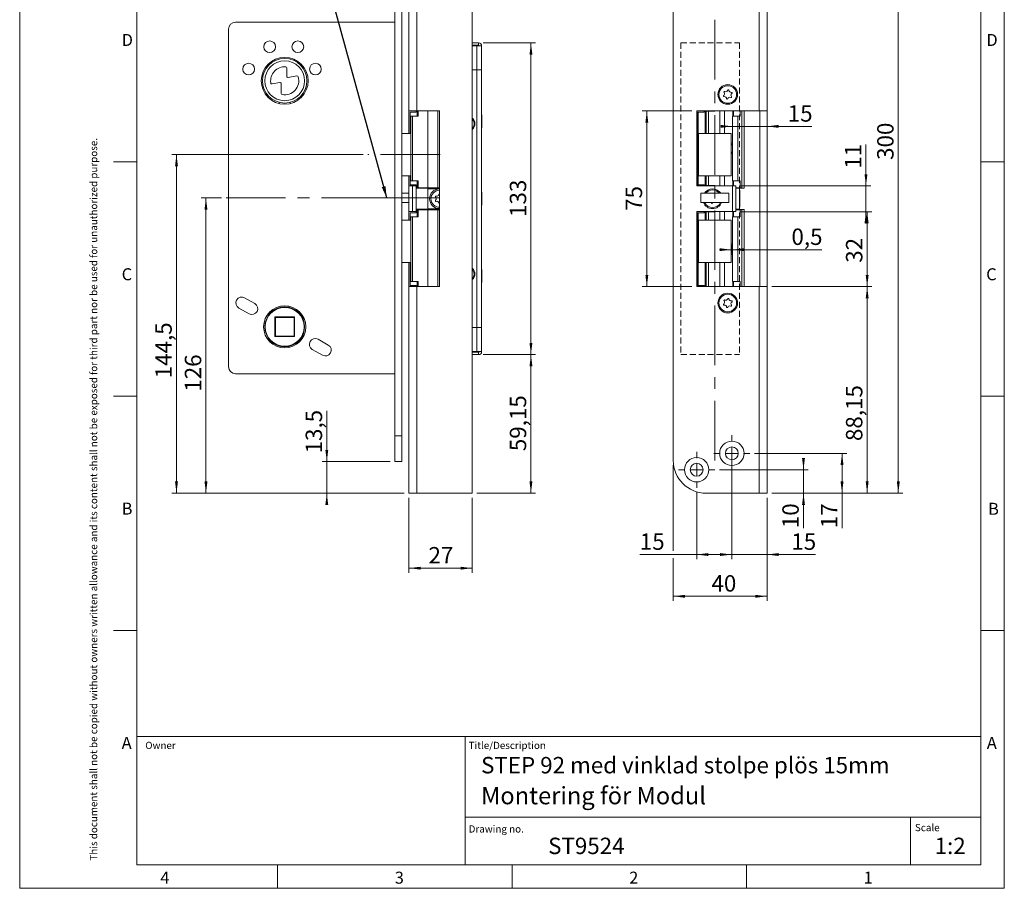
# Model space of a CAD drawing. Units: millimetres. Extents: x 0 to 210, y 0 to 297.
# Drawn here: x 0 to 210, y 0 to 185 of the extents above; entities that cross this region are included whole.
import ezdxf

# ---------------------------------------------------------------- set-up
doc = ezdxf.new("R2010")
doc.units = ezdxf.units.MM
doc.linetypes.add('CENTERX2', pattern=[20.32, 12.7, -2.54, 2.54, -2.54])
doc.linetypes.add('HIDDEN', pattern=[1.905, 1.27, -0.635])
doc.styles.add('SLDTEXTSTYLE0', font='TXT', dxfattribs={"width": 0.75})
doc.dimstyles.new('SLDDIMSTYLE0', dxfattribs={"dimtxt": 3.5, "dimasz": 2.5, "dimexe": 0, "dimexo": 0.0625, "dimgap": 0.875, "dimtad": 1, "dimlfac": 2, "dimrnd": 1e-09, "dimzin": 12, "dimdsep": 46, "dimtxsty": 'SLDTEXTSTYLE0', "dimsah": 1, "dimcen": 0.09, "dimadec": 0, "dimazin": 3, "dimtfac": 1, "dimtofl": 0, "dimtmove": 0, "dimatfit": 3, "dimfxl": 0, "dimfrac": 2, "dimtolj": 1, "dimtzin": 12, "dimarcsym": 0})
doc.dimstyles.new('SLDDIMSTYLE1', dxfattribs={"dimtxt": 3.5, "dimasz": 2.5, "dimexe": 0, "dimexo": 0.0625, "dimgap": 0.875, "dimtad": 1, "dimlfac": 2, "dimrnd": 1e-09, "dimzin": 12, "dimdsep": 46, "dimtxsty": 'SLDTEXTSTYLE0', "dimsah": 1, "dimcen": 0.09, "dimadec": 0, "dimazin": 3, "dimtfac": 1, "dimtmove": 0, "dimatfit": 0, "dimfxl": 0, "dimfrac": 2, "dimtolj": 1, "dimtzin": 12, "dimarcsym": 0})
doc.dimstyles.new('SLDDIMSTYLE2', dxfattribs={"dimtxt": 3.5, "dimasz": 2.5, "dimexe": 0, "dimexo": 0.0625, "dimgap": 0.875, "dimtad": 1, "dimlfac": 2, "dimrnd": 1e-09, "dimdsep": 46, "dimtxsty": 'SLDTEXTSTYLE0', "dimsah": 1, "dimcen": 0.09, "dimadec": 0, "dimazin": 2, "dimtfac": 1, "dimtmove": 0, "dimatfit": 0, "dimfxl": 0, "dimfrac": 2, "dimtolj": 1, "dimtzin": 12, "dimarcsym": 0})
doc.dimstyles.new('SLDDIMSTYLE3', dxfattribs={"dimtxt": 3.5, "dimasz": 2.5, "dimexe": 0, "dimexo": 0.0625, "dimgap": 0.875, "dimtad": 1, "dimdec": 0, "dimlfac": 2, "dimrnd": 1e-09, "dimzin": 12, "dimdsep": 46, "dimtxsty": 'SLDTEXTSTYLE0', "dimsah": 1, "dimcen": 0.09, "dimadec": 0, "dimazin": 3, "dimtfac": 1, "dimtmove": 0, "dimatfit": 0, "dimfxl": 0, "dimfrac": 2, "dimtolj": 1, "dimtzin": 12, "dimarcsym": 0})
doc.dimstyles.new('SLDDIMSTYLE6', dxfattribs={"dimtxt": 0.18, "dimasz": 2.5, "dimexe": 0, "dimexo": 0.0625, "dimgap": 0, "dimtad": 0, "dimtih": 1, "dimtoh": 1, "dimdec": 0, "dimrnd": 1e-09, "dimzin": 0, "dimdsep": 46, "dimtxsty": 'Standard', "dimsah": 1, "dimcen": 0.09, "dimadec": 0, "dimazin": 0, "dimtfac": 2.5, "dimtdec": 0, "dimtofl": 0, "dimtmove": 0, "dimatfit": 3, "dimfxl": 0, "dimfrac": 2, "dimtolj": 1, "dimtzin": 0, "dimarcsym": 0})

# ---------------------------------------------------------------- blocks, each defined once
blk = doc.blocks.new('_D')
at = {"color": 7, "linetype": 'Continuous', "lineweight": 0}
for p, q in [((139.39, 90.31), (139.39, 71.98)), ((159.39, 83.31), (159.39, 61.31)), ((139.39, 70.46), (139.39, 61.31)), ((159.39, 62.31), (139.39, 62.31))]:
    blk.add_line(p, q, dxfattribs=at)
for points in [[(139.39, 62.31), (141.89, 62), (141.89, 62.62)], [(159.39, 62.31), (156.89, 62.62), (156.89, 62)]]:
    blk.add_solid(points, dxfattribs=at)
at = {"color": 7, "linetype": 'Continuous', "lineweight": 0, "insert": (147.54, 66.82), "char_height": 3.5, "attachment_point": 1, "style": 'SLDTEXTSTYLE0'}
blk.add_mtext('40', dxfattribs=at)
blk = doc.blocks.new('_D_1')
at = {"color": 7, "linetype": 'Continuous', "lineweight": 0}
for p, q in [((151.89, 91.81), (151.89, 70.22)), ((159.39, 83.31), (159.39, 70.22)), ((151.89, 71.22), (149.39, 71.22)), ((159.39, 71.22), (151.89, 71.22)), ((159.39, 71.22), (169.76, 71.22))]:
    blk.add_line(p, q, dxfattribs=at)
for points in [[(151.89, 71.22), (149.39, 71.53), (149.39, 70.91)], [(159.39, 71.22), (161.89, 70.91), (161.89, 71.53)]]:
    blk.add_solid(points, dxfattribs=at)
at = {"color": 7, "linetype": 'Continuous', "lineweight": 0, "insert": (164.58, 75.73), "char_height": 3.5, "attachment_point": 1, "style": 'SLDTEXTSTYLE0'}
blk.add_mtext('15', dxfattribs=at)
blk = doc.blocks.new('_D_2')
at = {"color": 7, "linetype": 'Continuous', "lineweight": 0}
for p, q in [((160.39, 128.38), (181.75, 128.38)), ((180.75, 84.31), (180.75, 128.38)), ((160.39, 84.31), (181.75, 84.31))]:
    blk.add_line(p, q, dxfattribs=at)
for points in [[(180.75, 128.38), (180.44, 125.88), (181.06, 125.88)], [(180.75, 84.31), (181.06, 86.81), (180.44, 86.81)]]:
    blk.add_solid(points, dxfattribs=at)
at = {"color": 7, "linetype": 'Continuous', "lineweight": 0, "insert": (176.23, 95.44), "char_height": 3.5, "attachment_point": 1, "rotation": 90, "style": 'SLDTEXTSTYLE0'}
blk.add_mtext('88,15', dxfattribs=at)
blk = doc.blocks.new('_D_3')
at = {"color": 7, "linetype": 'Continuous', "lineweight": 0}
for p, q in [((153.77, 144.38), (181.75, 144.38)), ((180.75, 128.38), (180.75, 144.38)), ((160.39, 128.38), (181.75, 128.38))]:
    blk.add_line(p, q, dxfattribs=at)
for points in [[(180.75, 144.38), (180.44, 141.88), (181.06, 141.88)], [(180.75, 128.38), (181.06, 130.88), (180.44, 130.88)]]:
    blk.add_solid(points, dxfattribs=at)
at = {"color": 7, "linetype": 'Continuous', "lineweight": 0, "insert": (176.23, 133.48), "char_height": 3.5, "attachment_point": 1, "rotation": 90, "style": 'SLDTEXTSTYLE0'}
blk.add_mtext('32', dxfattribs=at)
blk = doc.blocks.new('_D_4')
at = {"color": 7, "linetype": 'Continuous', "lineweight": 0}
for p, q in [((180.5, 149.88), (180.5, 158.71)), ((153.77, 149.88), (181.5, 149.88)), ((180.5, 144.38), (180.5, 149.88)), ((153.77, 144.38), (181.5, 144.38)), ((180.5, 144.38), (180.5, 141.88))]:
    blk.add_line(p, q, dxfattribs=at)
for points in [[(180.5, 149.88), (180.81, 152.38), (180.19, 152.38)], [(180.5, 144.38), (180.19, 141.88), (180.81, 141.88)]]:
    blk.add_solid(points, dxfattribs=at)
at = {"color": 7, "linetype": 'Continuous', "lineweight": 0, "insert": (175.99, 153.54), "char_height": 3.5, "attachment_point": 1, "rotation": 90, "style": 'SLDTEXTSTYLE0'}
blk.add_mtext('11', dxfattribs=at)
blk = doc.blocks.new('_D_5')
at = {"color": 7, "linetype": 'Continuous', "lineweight": 0}
for p, q in [((143.39, 165.88), (132.76, 165.88)), ((133.76, 128.38), (133.76, 165.88)), ((143.39, 128.38), (132.76, 128.38))]:
    blk.add_line(p, q, dxfattribs=at)
for points in [[(133.76, 165.88), (133.45, 163.38), (134.07, 163.38)], [(133.76, 128.38), (134.07, 130.88), (133.45, 130.88)]]:
    blk.add_solid(points, dxfattribs=at)
at = {"color": 7, "linetype": 'Continuous', "lineweight": 0, "insert": (129.25, 144.55), "char_height": 3.5, "attachment_point": 1, "rotation": 90, "style": 'SLDTEXTSTYLE0'}
blk.add_mtext('75', dxfattribs=at)
blk = doc.blocks.new('_D_6')
at = {"color": 7, "linetype": 'Continuous', "lineweight": 0}
for p, q in [((151.77, 136.27), (149.27, 136.27)), ((152.02, 136.27), (151.77, 136.27)), ((152.02, 136.27), (171.06, 136.27))]:
    blk.add_line(p, q, dxfattribs=at)
for points in [[(151.77, 136.27), (149.27, 136.58), (149.27, 135.96)], [(152.02, 136.27), (154.52, 135.96), (154.52, 136.58)]]:
    blk.add_solid(points, dxfattribs=at)
at = {"color": 7, "linetype": 'Continuous', "lineweight": 0, "insert": (164.6, 140.78), "char_height": 3.5, "attachment_point": 1, "style": 'SLDTEXTSTYLE0'}
blk.add_mtext('0,5', dxfattribs=at)
blk = doc.blocks.new('_D_7')
at = {"color": 7, "linetype": 'Continuous', "lineweight": 0}
for p, q in [((151.89, 87.96), (151.89, 70.22)), ((144.39, 84.46), (144.39, 70.22)), ((144.39, 71.22), (132.26, 71.22)), ((151.89, 71.22), (144.39, 71.22))]:
    blk.add_line(p, q, dxfattribs=at)
for points in [[(144.39, 71.22), (146.89, 70.91), (146.89, 71.53)], [(151.89, 71.22), (149.39, 71.53), (149.39, 70.91)]]:
    blk.add_solid(points, dxfattribs=at)
at = {"color": 7, "linetype": 'Continuous', "lineweight": 0, "insert": (132.26, 75.73), "char_height": 3.5, "attachment_point": 1, "style": 'SLDTEXTSTYLE0'}
blk.add_mtext('15', dxfattribs=at)
blk = doc.blocks.new('_D_8')
at = {"color": 7, "linetype": 'Continuous', "lineweight": 0}
for p, q in [((167.17, 89.31), (167.17, 91.81)), ((149.24, 89.31), (168.17, 89.31)), ((167.17, 84.31), (167.17, 89.31)), ((160.39, 84.31), (168.17, 84.31)), ((167.17, 84.31), (167.17, 76.85))]:
    blk.add_line(p, q, dxfattribs=at)
for points in [[(167.17, 89.31), (167.48, 91.81), (166.86, 91.81)], [(167.17, 84.31), (166.86, 81.81), (167.48, 81.81)]]:
    blk.add_solid(points, dxfattribs=at)
at = {"color": 7, "linetype": 'Continuous', "lineweight": 0, "insert": (162.66, 76.85), "char_height": 3.5, "attachment_point": 1, "rotation": 90, "style": 'SLDTEXTSTYLE0'}
blk.add_mtext('10', dxfattribs=at)
blk = doc.blocks.new('_D_9')
at = {"color": 7, "linetype": 'Continuous', "lineweight": 0}
for p, q in [((156.74, 92.81), (176.39, 92.81)), ((175.39, 84.31), (175.39, 92.81)), ((160.39, 84.31), (176.39, 84.31)), ((175.39, 84.31), (175.39, 76.85))]:
    blk.add_line(p, q, dxfattribs=at)
for points in [[(175.39, 92.81), (175.08, 90.31), (175.7, 90.31)], [(175.39, 84.31), (175.7, 86.81), (175.08, 86.81)]]:
    blk.add_solid(points, dxfattribs=at)
at = {"color": 7, "linetype": 'Continuous', "lineweight": 0, "insert": (170.88, 76.85), "char_height": 3.5, "attachment_point": 1, "rotation": 90, "style": 'SLDTEXTSTYLE0'}
blk.add_mtext('17', dxfattribs=at)
blk = doc.blocks.new('_D_10')
at = {"color": 7, "linetype": 'Continuous', "lineweight": 0}
for p, q in [((152.02, 162.58), (149.52, 162.58)), ((152.02, 162.58), (159.39, 162.58)), ((159.39, 162.58), (168.98, 162.58))]:
    blk.add_line(p, q, dxfattribs=at)
for points in [[(152.02, 162.58), (149.52, 162.89), (149.52, 162.27)], [(159.39, 162.58), (161.89, 162.27), (161.89, 162.89)]]:
    blk.add_solid(points, dxfattribs=at)
at = {"color": 7, "linetype": 'Continuous', "lineweight": 0, "insert": (163.81, 167.09), "char_height": 3.5, "attachment_point": 1, "style": 'SLDTEXTSTYLE0'}
blk.add_mtext('15', dxfattribs=at)
blk = doc.blocks.new('_D_12')
at = {"color": 7, "linetype": 'Continuous', "lineweight": 0}
for p, q in [((160.39, 234.31), (188.39, 234.31)), ((187.39, 84.31), (187.39, 234.31)), ((160.39, 84.31), (188.39, 84.31))]:
    blk.add_line(p, q, dxfattribs=at)
for points in [[(187.39, 234.31), (187.08, 231.81), (187.7, 231.81)], [(187.39, 84.31), (187.7, 86.81), (187.08, 86.81)]]:
    blk.add_solid(points, dxfattribs=at)
at = {"color": 7, "linetype": 'Continuous', "lineweight": 0, "insert": (182.88, 155.43), "char_height": 3.5, "attachment_point": 1, "rotation": 90, "style": 'SLDTEXTSTYLE0'}
blk.add_mtext('300', dxfattribs=at)
blk = doc.blocks.new('SW_CENTERMARKSYMBOL_2')
at = {"color": 0, "linetype": 'Continuous', "lineweight": 0}
for p, q in [((0, 2.5), (0, 3.85)), ((-2.5, 0), (-3.85, 0)), ((0, 0), (-1.25, 0)), ((0, 0), (0, 1.25)), ((0, 0), (0, -1.25)), ((0, 0), (1.25, 0)), ((2.5, 0), (3.85, 0)), ((0, -2.5), (0, -3.85))]:
    blk.add_line(p, q, dxfattribs=at)
blk = doc.blocks.new('SW_CENTERMARKSYMBOL_3')
at = {"color": 0, "linetype": 'Continuous', "lineweight": 0}
for p, q in [((0, 2.5), (0, 3.85)), ((-2.5, 0), (-3.85, 0)), ((0, 0), (-1.25, 0)), ((0, 0), (0, 1.25)), ((0, 0), (0, -1.25)), ((0, 0), (1.25, 0)), ((2.5, 0), (3.85, 0)), ((0, -2.5), (0, -3.85))]:
    blk.add_line(p, q, dxfattribs=at)
blk = doc.blocks.new('_D_15')
at = {"color": 7, "linetype": 'Continuous', "lineweight": 0}
for p, q in [((43.03, 147.31), (38.73, 147.31)), ((39.73, 147.31), (39.73, 84.31)), ((82.03, 84.31), (38.73, 84.31))]:
    blk.add_line(p, q, dxfattribs=at)
for points in [[(39.73, 147.31), (39.42, 144.81), (40.04, 144.81)], [(39.73, 84.31), (40.04, 86.81), (39.42, 86.81)]]:
    blk.add_solid(points, dxfattribs=at)
at = {"color": 7, "linetype": 'Continuous', "lineweight": 0, "insert": (35.22, 105.97), "char_height": 3.5, "attachment_point": 1, "rotation": 90, "style": 'SLDTEXTSTYLE0'}
blk.add_mtext('126', dxfattribs=at)
blk = doc.blocks.new('_D_16')
at = {"color": 7, "linetype": 'Continuous', "lineweight": 0}
for p, q in [((73.25, 156.56), (32.44, 156.56)), ((33.44, 84.31), (33.44, 156.56)), ((82.03, 84.31), (32.44, 84.31))]:
    blk.add_line(p, q, dxfattribs=at)
for points in [[(33.44, 156.56), (33.13, 154.06), (33.75, 154.06)], [(33.44, 84.31), (33.75, 86.81), (33.13, 86.81)]]:
    blk.add_solid(points, dxfattribs=at)
at = {"color": 7, "linetype": 'Continuous', "lineweight": 0, "insert": (28.93, 108.83), "char_height": 3.5, "attachment_point": 1, "rotation": 90, "style": 'SLDTEXTSTYLE0'}
blk.add_mtext('144,5', dxfattribs=at)
blk = doc.blocks.new('_D_17')
at = {"color": 7, "linetype": 'Continuous', "lineweight": 0}
for p, q in [((65.5, 91.06), (65.5, 101.86)), ((79.03, 91.06), (64.5, 91.06)), ((65.5, 91.06), (65.5, 84.31)), ((82.03, 84.31), (64.5, 84.31)), ((65.5, 84.31), (65.5, 81.81))]:
    blk.add_line(p, q, dxfattribs=at)
for points in [[(65.5, 91.06), (65.81, 93.56), (65.19, 93.56)], [(65.5, 84.31), (65.19, 81.81), (65.81, 81.81)]]:
    blk.add_solid(points, dxfattribs=at)
at = {"color": 7, "linetype": 'Continuous', "lineweight": 0, "insert": (60.99, 92.8), "char_height": 3.5, "attachment_point": 1, "rotation": 90, "style": 'SLDTEXTSTYLE0'}
blk.add_mtext('13,5', dxfattribs=at)
blk = doc.blocks.new('_D_18')
at = {"color": 7, "linetype": 'Continuous', "lineweight": 0}
for p, q in [((98.88, 113.88), (110.04, 113.88)), ((109.04, 84.31), (109.04, 113.88)), ((97.53, 84.31), (110.04, 84.31))]:
    blk.add_line(p, q, dxfattribs=at)
for points in [[(109.04, 113.88), (108.73, 111.38), (109.35, 111.38)], [(109.04, 84.31), (109.35, 86.81), (108.73, 86.81)]]:
    blk.add_solid(points, dxfattribs=at)
at = {"color": 7, "linetype": 'Continuous', "lineweight": 0, "insert": (104.53, 93.28), "char_height": 3.5, "attachment_point": 1, "rotation": 90, "style": 'SLDTEXTSTYLE0'}
blk.add_mtext('59,15', dxfattribs=at)
blk = doc.blocks.new('_D_19')
at = {"color": 7, "linetype": 'Continuous', "lineweight": 0}
for p, q in [((98.88, 180.38), (110.04, 180.38)), ((109.04, 113.88), (109.04, 180.38)), ((98.88, 113.88), (110.04, 113.88))]:
    blk.add_line(p, q, dxfattribs=at)
for points in [[(109.04, 180.38), (108.73, 177.88), (109.35, 177.88)], [(109.04, 113.88), (109.35, 116.38), (108.73, 116.38)]]:
    blk.add_solid(points, dxfattribs=at)
at = {"color": 7, "linetype": 'Continuous', "lineweight": 0, "insert": (104.53, 143.26), "char_height": 3.5, "attachment_point": 1, "rotation": 90, "style": 'SLDTEXTSTYLE0'}
blk.add_mtext('133', dxfattribs=at)
blk = doc.blocks.new('_D_21')
at = {"color": 7, "linetype": 'Continuous', "lineweight": 0}
for p, q in [((83.03, 83.31), (83.03, 67.31)), ((96.53, 83.31), (96.53, 67.31)), ((83.03, 68.31), (96.53, 68.31))]:
    blk.add_line(p, q, dxfattribs=at)
for points in [[(83.03, 68.31), (85.53, 68), (85.53, 68.62)], [(96.53, 68.31), (94.03, 68.62), (94.03, 68)]]:
    blk.add_solid(points, dxfattribs=at)
at = {"color": 7, "linetype": 'Continuous', "lineweight": 0, "insert": (87.19, 72.82), "char_height": 3.5, "attachment_point": 1, "style": 'SLDTEXTSTYLE0'}
blk.add_mtext('27', dxfattribs=at)

msp = doc.modelspace()

# ---------------------------------------------------------------- linework, layer by layer
at = {"color": 7, "linetype": 'Continuous', "lineweight": 0}
for p, q in [((0, 0), (0, 297)), ((210, 297), (210, 0)), ((25, 5), (25, 292)), ((25, 5), (25, 292)), ((205, 5), (205, 292)), ((25, 155), (20, 155)), ((210, 155), (205, 155)), ((25, 105), (20, 105)), ((210, 105), (205, 105)), ((25, 55), (20, 55)), ((210, 55), (205, 55)), ((25, 32.3803), (205, 32.3803)), ((95, 32.3803), (95, 5)), ((95, 15.1685), (205, 15.1685)), ((190, 15.1685), (190, 5)), ((205, 5), (25, 5)), ((55, 0), (55, 5)), ((105, 0), (105, 5)), ((155, 0), (155, 5)), ((210, 0), (0, 0))]:
    msp.add_line(p, q, dxfattribs=at)
at = {"color": 7, "linetype": 'CENTERX2', "lineweight": 0}
for p, q in [((148.2651, 91.3069), (148.2651, 238.7942)), ((89.6707, 156.56), (74.2547, 156.56)), ((44.0251, 147.31), (82.0251, 147.31)), ((89.5488, 147.31), (75.846, 147.31))]:
    msp.add_line(p, q, dxfattribs=at)
at = {"color": 7, "linetype": 'Continuous', "lineweight": 15}
for p, q in [((83.0251, 234.31), (83.0251, 165.885)), ((84.6751, 165.885), (84.6751, 234.31)), ((96.5251, 234.31), (96.5251, 84.31)), ((157.7416, 234.31), (157.7416, 165.885)), ((159.3916, 165.885), (159.3916, 234.31)), ((139.3916, 227.31), (139.3916, 91.31)), ((80.0251, 198.06), (80.0251, 96.56)), ((81.5251, 198.06), (81.5251, 96.56)), ((46.0251, 184.81), (80.0251, 184.81)), ((44.5251, 111.31), (44.5251, 183.31)), ((97.8751, 180.385), (96.5251, 180.385)), ((97.8751, 179.885), (96.5251, 179.885)), ((97.5251, 179.735), (96.5251, 179.735)), ((97.5251, 179.735), (97.5251, 174.635)), ((97.5251, 179.735), (98.5251, 179.735)), ((97.8751, 179.885), (97.8751, 180.385)), ((98.5251, 179.735), (98.5251, 174.635)), ((56.9744, 173.2579), (56.9744, 175.0527)), ((96.5251, 174.635), (97.5251, 174.635)), ((97.5251, 174.635), (97.5251, 119.635)), ((97.5251, 174.635), (98.5251, 174.635)), ((98.5251, 119.635), (98.5251, 174.635)), ((59.1182, 173.3379), (57.2678, 173.0117)), ((53.8502, 171.6475), (55.4786, 171.9346)), ((55.7721, 171.6884), (55.7721, 169.6064)), ((55.3701, 167.7025), (55.3266, 167.4557)), ((57.7228, 167.4555), (57.6792, 167.7023)), ((84.6751, 165.885), (83.0251, 165.885)), ((83.0251, 165.885), (83.0251, 161.06)), ((83.2751, 161.06), (83.2751, 165.635)), ((83.2751, 165.635), (84.5251, 165.635)), ((83.4402, 164.785), (83.4402, 150.985)), ((83.4402, 164.785), (83.7556, 164.785)), ((83.7556, 164.785), (83.7556, 150.985)), ((83.7556, 164.785), (85.0162, 164.785)), ((84.5251, 165.635), (84.5251, 165.885)), ((84.6751, 165.885), (89.5251, 165.885)), ((84.7751, 165.885), (84.7751, 164.785)), ((85.0162, 164.785), (85.0162, 165.885)), ((89.5251, 128.385), (89.5251, 165.885)), ((96.7812, 163.7532), (96.5431, 164.096)), ((98.5431, 165.035), (98.5251, 165.035)), ((98.5431, 165.035), (98.5431, 162.235)), ((144.3916, 165.885), (144.3916, 149.885)), ((157.7416, 165.885), (144.3916, 165.885)), ((144.4666, 165.635), (144.4666, 150.135)), ((144.4666, 165.635), (144.7166, 165.635)), ((144.7166, 150.135), (144.7166, 165.635)), ((144.7166, 165.635), (145.9666, 165.635)), ((145.9666, 165.635), (145.9666, 165.885)), ((146.2166, 165.885), (146.2166, 161.06)), ((146.3774, 165.885), (146.3774, 165.835)), ((146.3774, 165.835), (146.386, 165.835)), ((146.386, 165.835), (146.386, 161.06)), ((146.386, 165.835), (146.8822, 165.835)), ((146.8822, 165.835), (146.8822, 161.06)), ((146.8822, 165.835), (148.2275, 165.835)), ((148.2275, 165.835), (148.2275, 165.885)), ((149.292, 165.885), (149.292, 161.06)), ((152.0151, 164.785), (152.0151, 150.985)), ((152.0151, 164.785), (153.16, 164.785)), ((152.2328, 164.785), (152.2328, 165.885)), ((153.16, 164.785), (153.16, 150.985)), ((153.16, 164.785), (153.6992, 164.785)), ((153.6992, 164.785), (153.6992, 165.885)), ((154.0171, 165.885), (154.0171, 149.485)), ((154.4915, 149.41), (154.4915, 165.885)), ((159.3916, 165.885), (157.7416, 165.885)), ((157.8916, 165.885), (157.8916, 128.385)), ((159.3916, 128.385), (159.3916, 165.885)), ((98.5251, 162.235), (98.5431, 162.235)), ((83.4402, 161.06), (81.5251, 161.06)), ((151.7651, 161.06), (144.7651, 161.06)), ((144.7651, 161.06), (144.7651, 152.06)), ((151.7651, 152.06), (151.7651, 161.06)), ((151.7651, 159.01), (152.0151, 159.01)), ((152.0151, 158.6932), (151.7651, 158.8097)), ((151.7683, 158.7351), (151.7651, 158.7367)), ((151.7683, 157.0348), (151.7683, 158.7351)), ((151.7651, 156.9602), (152.0151, 157.0768)), ((151.7651, 157.0333), (151.7683, 157.0348)), ((151.7651, 156.76), (152.0151, 156.76)), ((83.4402, 152.06), (81.5251, 152.06)), ((83.0251, 152.06), (83.0251, 149.885)), ((83.2751, 150.135), (83.2751, 152.06)), ((144.7651, 152.06), (151.7651, 152.06)), ((146.2166, 152.06), (146.2166, 149.885)), ((146.386, 151.685), (146.2166, 151.685)), ((146.386, 152.06), (146.386, 149.935)), ((146.8822, 152.06), (146.8822, 149.935)), ((149.292, 152.06), (149.292, 149.885)), ((83.0251, 149.885), (83.7751, 149.885)), ((83.0251, 149.885), (83.0251, 144.385)), ((84.5251, 150.135), (83.2751, 150.135)), ((83.7556, 150.985), (83.4402, 150.985)), ((85.0162, 150.985), (83.7556, 150.985)), ((83.7751, 149.885), (83.7751, 144.385)), ((84.5251, 149.885), (83.7751, 149.885)), ((84.5251, 149.885), (84.5251, 150.135)), ((84.5251, 149.885), (84.5251, 144.385)), ((84.5251, 149.385), (87.0251, 149.385)), ((84.7751, 150.985), (84.7751, 149.385)), ((85.0162, 150.985), (85.0162, 149.485)), ((87.0604, 149.485), (85.0162, 149.485)), ((86.0251, 149.385), (86.0251, 149.485)), ((86.2744, 149.435), (86.2744, 149.485)), ((86.2744, 149.435), (87.2619, 149.435)), ((87.0251, 144.885), (87.0251, 149.385)), ((87.0251, 149.385), (89.5251, 149.385)), ((87.0251, 145.01), (87.0251, 149.26)), ((87.0251, 149.26), (89.5251, 149.26)), ((89.1478, 149.485), (87.0604, 149.485)), ((87.2619, 149.485), (87.2619, 149.435)), ((87.2619, 149.435), (88.3551, 149.435)), ((87.7751, 149.435), (87.7751, 149.385)), ((88.3551, 149.485), (88.3551, 149.435)), ((88.3551, 149.435), (89.5251, 149.435)), ((89.5251, 149.485), (89.1478, 149.485)), ((144.3916, 149.885), (152.0166, 149.885)), ((144.4666, 150.135), (144.7166, 150.135)), ((145.9666, 150.135), (144.7166, 150.135)), ((145.9666, 149.885), (145.9666, 150.135)), ((146.3774, 149.935), (146.3774, 149.885)), ((146.386, 149.935), (146.3774, 149.935)), ((146.386, 149.935), (146.8822, 149.935)), ((148.2275, 149.935), (146.8822, 149.935)), ((148.2275, 149.885), (148.2275, 149.935)), ((153.16, 150.985), (152.0151, 150.985)), ((152.0166, 149.885), (152.0166, 144.385)), ((152.0166, 149.885), (152.7666, 149.885)), ((152.2328, 150.985), (152.2328, 149.885)), ((152.7666, 149.885), (152.7666, 144.385)), ((152.7666, 149.485), (153.6992, 149.485)), ((153.0352, 149.41), (152.7666, 149.41)), ((152.7666, 149.385), (153.5166, 149.385)), ((153.0352, 149.41), (153.943, 149.41)), ((153.6992, 150.985), (153.16, 150.985)), ((153.5166, 149.385), (153.5166, 149.41)), ((153.5166, 144.885), (153.5166, 149.385)), ((153.5166, 145.01), (153.5166, 149.26)), ((153.6992, 150.985), (153.6992, 149.485)), ((154.014, 149.485), (153.6992, 149.485)), ((153.943, 149.41), (153.943, 149.485)), ((153.943, 149.41), (154.4915, 149.41)), ((154.0171, 149.485), (154.014, 149.485)), ((83.0251, 148.31), (81.5251, 148.31)), ((98.5431, 148.535), (98.5251, 148.535)), ((98.5431, 148.535), (98.5431, 145.735)), ((145.2651, 146.31), (145.2651, 148.31)), ((151.2651, 148.31), (145.2651, 148.31)), ((151.2651, 146.31), (151.2651, 148.31)), ((153.6191, 148.9475), (153.5166, 148.9475)), ((153.6191, 148.9475), (153.6191, 145.3225)), ((83.0251, 146.31), (81.5251, 146.31)), ((89.5251, 145.01), (87.0251, 145.01)), ((98.5251, 145.735), (98.5431, 145.735)), ((151.2651, 146.31), (145.2651, 146.31)), ((147.5186, 146.31), (147.5236, 146.2742)), ((147.7791, 146.2406), (147.8128, 146.3113)), ((153.5166, 145.3225), (153.6191, 145.3225)), ((83.7751, 144.385), (83.0251, 144.385)), ((83.0251, 144.385), (83.0251, 142.56)), ((83.2751, 142.56), (83.2751, 144.135)), ((83.2751, 144.135), (84.5251, 144.135)), ((83.4402, 143.285), (83.4402, 129.485)), ((83.4402, 143.285), (83.7556, 143.285)), ((83.7556, 143.285), (83.7556, 129.485)), ((83.7556, 143.285), (85.0162, 143.285)), ((84.5251, 144.385), (83.7751, 144.385)), ((84.5251, 144.885), (87.0251, 144.885)), ((84.5251, 144.135), (84.5251, 144.385)), ((84.7751, 144.885), (84.7751, 143.285)), ((85.0162, 143.285), (85.0162, 144.785)), ((85.0162, 144.785), (87.0604, 144.785)), ((86.0251, 144.785), (86.0251, 144.885)), ((86.2744, 144.785), (86.2744, 144.835)), ((86.2744, 144.835), (87.2619, 144.835)), ((87.0251, 144.885), (89.5251, 144.885)), ((87.0604, 144.785), (89.1478, 144.785)), ((87.2619, 144.835), (87.2619, 144.785)), ((87.2619, 144.835), (88.3551, 144.835)), ((87.7751, 144.885), (87.7751, 144.835)), ((88.3551, 144.785), (88.3551, 144.835)), ((89.5251, 144.835), (88.3551, 144.835)), ((89.1478, 144.785), (89.5251, 144.785)), ((152.0166, 144.385), (144.3916, 144.385)), ((144.3916, 144.385), (144.3916, 128.385)), ((144.4666, 128.635), (144.4666, 144.135)), ((144.7166, 144.135), (144.4666, 144.135)), ((144.7166, 128.635), (144.7166, 144.135)), ((144.7166, 144.135), (145.9666, 144.135)), ((145.9666, 144.135), (145.9666, 144.385)), ((146.2166, 144.385), (146.2166, 142.56)), ((146.3774, 144.385), (146.3774, 144.335)), ((146.3774, 144.335), (146.386, 144.335)), ((146.386, 144.335), (146.386, 142.56)), ((146.386, 144.335), (146.8822, 144.335)), ((146.8822, 144.335), (146.8822, 142.56)), ((146.8822, 144.335), (148.2275, 144.335)), ((148.2275, 144.335), (148.2275, 144.385)), ((149.292, 144.385), (149.292, 142.56)), ((152.0151, 143.285), (152.0151, 129.485)), ((152.0151, 143.285), (153.16, 143.285)), ((152.7666, 144.385), (152.0166, 144.385)), ((152.2328, 143.285), (152.2328, 144.385)), ((152.7666, 144.885), (153.5166, 144.885)), ((152.7666, 144.86), (153.0352, 144.86)), ((153.6992, 144.785), (152.7666, 144.785)), ((153.943, 144.86), (153.0352, 144.86)), ((153.16, 143.285), (153.16, 129.485)), ((153.16, 143.285), (153.6992, 143.285)), ((153.5166, 144.86), (153.5166, 144.885)), ((153.6992, 143.285), (153.6992, 144.785)), ((153.6992, 144.785), (154.014, 144.785)), ((153.943, 144.785), (153.943, 144.86)), ((153.943, 144.86), (154.4915, 144.86)), ((154.014, 144.785), (154.0171, 144.785)), ((154.0171, 144.785), (154.0171, 128.385)), ((154.4915, 128.385), (154.4915, 144.86)), ((83.4402, 142.56), (81.5251, 142.56)), ((151.7651, 142.56), (144.7651, 142.56)), ((144.7651, 142.56), (144.7651, 133.56)), ((146.386, 142.585), (146.2166, 142.585)), ((151.7651, 133.56), (151.7651, 142.56)), ((151.7651, 137.51), (152.0151, 137.51)), ((152.0151, 137.1959), (151.7651, 137.3125)), ((151.7805, 137.2351), (151.7651, 137.2422)), ((151.7805, 135.5348), (151.7805, 137.2351)), ((151.7651, 135.4575), (152.0151, 135.5741)), ((151.7651, 135.5277), (151.7805, 135.5348)), ((151.7651, 135.26), (152.0151, 135.26)), ((83.4402, 133.56), (81.5251, 133.56)), ((83.0251, 133.56), (83.0251, 128.385)), ((83.2751, 128.635), (83.2751, 133.56)), ((144.7651, 133.56), (151.7651, 133.56)), ((146.2166, 133.56), (146.2166, 128.385)), ((146.386, 133.56), (146.386, 128.435)), ((146.8822, 133.56), (146.8822, 128.435)), ((149.292, 133.56), (149.292, 128.385)), ((98.5431, 132.035), (98.5251, 132.035)), ((98.5431, 132.035), (98.5431, 129.235)), ((83.0251, 128.385), (83.0251, 84.31)), ((83.0251, 128.385), (84.6751, 128.385)), ((84.5251, 128.635), (83.2751, 128.635)), ((83.7556, 129.485), (83.4402, 129.485)), ((85.0162, 129.485), (83.7556, 129.485)), ((84.5251, 128.385), (84.5251, 128.635)), ((84.6751, 84.31), (84.6751, 128.385)), ((89.5251, 128.385), (84.6751, 128.385)), ((84.7751, 129.485), (84.7751, 128.385)), ((85.0162, 129.485), (85.0162, 128.385)), ((98.5251, 129.235), (98.5431, 129.235)), ((144.3916, 128.385), (157.7416, 128.385)), ((144.7166, 128.635), (144.4666, 128.635)), ((145.9666, 128.635), (144.7166, 128.635)), ((145.9666, 128.385), (145.9666, 128.635)), ((146.3774, 128.435), (146.3774, 128.385)), ((146.386, 128.435), (146.3774, 128.435)), ((146.386, 128.435), (146.8822, 128.435)), ((148.2275, 128.435), (146.8822, 128.435)), ((148.2275, 128.385), (148.2275, 128.435)), ((153.16, 129.485), (152.0151, 129.485)), ((152.2328, 129.485), (152.2328, 128.385)), ((153.6992, 129.485), (153.16, 129.485)), ((153.6992, 129.485), (153.6992, 128.385)), ((157.7416, 128.385), (157.7416, 84.31)), ((157.7416, 128.385), (159.3916, 128.385)), ((159.3916, 84.31), (159.3916, 128.385)), ((47.9617, 125.9999), (50.1392, 124.7717)), ((48.911, 122.5942), (46.7335, 123.8224)), ((54.4251, 121.91), (58.6251, 121.91)), ((54.4251, 117.71), (54.4251, 121.91)), ((54.4251, 121.91), (54.5251, 121.81)), ((54.5251, 121.81), (54.5251, 117.81)), ((58.5251, 121.81), (54.5251, 121.81)), ((58.5251, 121.81), (58.6251, 121.91)), ((58.5251, 117.81), (58.5251, 121.81)), ((58.6251, 121.91), (58.6251, 117.71)), ((54.4251, 117.71), (54.5251, 117.81)), ((58.6251, 117.71), (54.4251, 117.71)), ((54.5251, 117.81), (58.5251, 117.81)), ((58.5251, 117.81), (58.6251, 117.71)), ((96.5251, 119.635), (97.5251, 119.635)), ((98.5251, 119.635), (97.5251, 119.635)), ((97.5251, 119.635), (97.5251, 114.535)), ((98.5251, 119.635), (98.5251, 114.535)), ((63.6392, 117.1571), (65.8167, 115.9288)), ((64.5885, 113.7513), (62.411, 114.9796)), ((96.5251, 114.535), (97.5251, 114.535)), ((97.8751, 114.385), (96.5251, 114.385)), ((97.8751, 113.885), (96.5251, 113.885)), ((98.5251, 114.535), (97.5251, 114.535)), ((97.8751, 114.385), (97.8751, 113.885)), ((46.0251, 109.81), (80.0251, 109.81)), ((81.5251, 96.56), (80.0251, 96.56)), ((80.0251, 96.56), (80.0251, 91.06)), ((81.5251, 96.56), (81.5251, 91.06)), ((80.0251, 91.06), (81.5251, 91.06)), ((84.6751, 84.31), (83.0251, 84.31)), ((84.6751, 84.31), (96.5251, 84.31)), ((146.3916, 84.31), (157.7416, 84.31)), ((159.3916, 84.31), (157.7416, 84.31))]:
    msp.add_line(p, q, dxfattribs=at)
at = {"color": 7, "linetype": 'HIDDEN', "lineweight": 0}
for p, q in [((141.0166, 180.385), (153.5166, 180.385)), ((141.0166, 180.385), (141.0166, 113.885)), ((153.5166, 180.385), (153.5166, 113.885)), ((141.0166, 113.885), (153.5166, 113.885))]:
    msp.add_line(p, q, dxfattribs=at)
at = {"color": 206, "linetype": 'Continuous', "lineweight": 15}
for p, q in [((87.0604, 165.885), (87.0604, 149.485)), ((89.1478, 165.885), (89.1478, 149.485)), ((150.3251, 165.885), (150.3251, 161.06)), ((152.1285, 165.885), (152.1285, 164.785)), ((154.014, 165.885), (154.014, 149.485)), ((150.3251, 152.06), (150.3251, 149.885)), ((152.1285, 150.985), (152.1285, 149.885)), ((153.0352, 149.41), (153.0352, 149.485)), ((87.0604, 144.785), (87.0604, 128.385)), ((89.1478, 144.785), (89.1478, 128.385)), ((150.3251, 144.385), (150.3251, 142.56)), ((152.1285, 144.385), (152.1285, 143.285)), ((153.0352, 144.785), (153.0352, 144.86)), ((154.014, 144.785), (154.014, 128.385)), ((150.3251, 133.56), (150.3251, 128.385)), ((152.1285, 129.485), (152.1285, 128.385))]:
    msp.add_line(p, q, dxfattribs=at)
at = {"color": 7, "linetype": 'Continuous', "lineweight": 15}
for centre, radius in [((53.3251, 179.56), 1.25), ((59.3251, 179.56), 1.25), ((56.5251, 172.31), 5), ((56.5251, 172.31), 4.75), ((56.5251, 172.31), 4.25), ((48.8251, 174.81), 1.25), ((63.0751, 174.81), 1.25), ((151.0166, 169.385), 2.1), ((151.0166, 169.385), 1.875), ((151.0166, 124.885), 2.1), ((151.0166, 124.885), 1.875), ((56.5251, 119.81), 4.5), ((56.5251, 119.81), 4.25), ((56.5251, 119.81), 4.15), ((151.8916, 92.81), 2.6), ((151.8916, 92.81), 1.375), ((144.3916, 89.31), 2.6), ((144.3916, 89.31), 1.375)]:
    msp.add_circle(centre, radius, dxfattribs=at)
for centre, radius, start, end in [((46.0251, 183.31), 1.5, 90, 180), ((97.8751, 179.735), 0.65, 0, 90), ((97.8751, 179.735), 0.15, 0, 90), ((56.5251, 172.31), 3, 85.843393, 188.706797), ((56.7244, 175.0527), 0.25, 0, 85.843393), ((56.5251, 172.31), 3, 259.460087, 16.515836), ((57.2244, 173.2579), 0.25, 180, 280), ((59.1616, 173.0917), 0.25, 16.515836, 100), ((53.8068, 171.8937), 0.25, 188.706797, 280), ((55.5221, 171.6884), 0.25, 0, 100), ((150.5798, 170.4383), 0.453, 245.586987, 339.45836), ((151.1278, 170.2329), 0.1323, 5.586987, 159.45836), ((151.7103, 170.2899), 0.453, 185.586987, 279.45836), ((56.0221, 169.6064), 0.25, 180, 259.460087), ((150.2266, 169.0574), 0.1323, 125.586987, 279.45836), ((149.886, 169.5334), 0.453, 305.586987, 39.45836), ((150.3379, 169.9053), 0.1323, 65.586987, 219.45836), ((150.3228, 168.4801), 0.453, 5.586987, 99.45836), ((150.9053, 168.537), 0.1323, 185.586987, 339.45836), ((151.4533, 168.3317), 0.453, 65.586987, 159.45836), ((151.6952, 168.8646), 0.1323, 245.586987, 39.45836), ((152.1471, 169.2366), 0.453, 125.586987, 219.45836), ((151.8065, 169.7126), 0.1323, 305.586987, 99.45836), ((95.5251, 163.135), 1.575, 0, 50.585902), ((95.5251, 163.135), 1.4, 315.584691, 26.205193), ((95.5251, 163.135), 1.575, 309.414098, 0), ((89.5251, 147.135), 2.1, 90, 270), ((147.7666, 147.135), 2.1, 34.022872, 145.977128), ((89.5251, 147.135), 1.8125, 90, 270), ((88.7845, 147.5626), 0.1323, 73.064313, 226.935687), ((88.3848, 147.135), 0.453, 313.064313, 46.935687), ((88.955, 148.1225), 0.453, 253.064313, 346.935687), ((89.5251, 147.9902), 0.1323, 90, 166.935687), ((147.7666, 147.135), 1.875, 38.804621, 141.195379), ((88.7845, 146.7074), 0.1323, 133.064313, 286.935687), ((88.955, 146.1475), 0.453, 13.064313, 106.935687), ((89.5251, 146.2798), 0.1323, 193.064313, 270), ((147.7666, 147.135), 2.1, 203.132396, 270), ((147.7666, 147.135), 1.875, 206.103881, 333.896119), ((147.6553, 146.287), 0.1323, 185.586987, 339.45836), ((147.7666, 147.135), 2.1, 270, 336.867604), ((95.5251, 131.11), 1.575, 0, 50.585902), ((95.5251, 131.11), 1.4, 316.650331, 44.415309), ((95.5251, 131.11), 1.575, 309.414098, 0), ((47.3476, 124.9112), 1.25, 60.574939, 240.574939), ((49.5251, 123.683), 1.25, 240.574939, 60.574939), ((150.2266, 124.5574), 0.1323, 125.586987, 279.45836), ((149.886, 125.0334), 0.453, 305.586987, 39.45836), ((150.3379, 125.4053), 0.1323, 65.586987, 219.45836), ((150.3228, 123.9801), 0.453, 5.586987, 99.45836), ((150.5798, 125.9383), 0.453, 245.586987, 339.45836), ((150.9053, 124.037), 0.1323, 185.586987, 339.45836), ((151.1278, 125.7329), 0.1323, 5.586987, 159.45836), ((151.4533, 123.8317), 0.453, 65.586987, 159.45836), ((151.7103, 125.7899), 0.453, 185.586987, 279.45836), ((151.6952, 124.3646), 0.1323, 245.586987, 39.45836), ((152.1471, 124.7366), 0.453, 125.586987, 219.45836), ((151.8065, 125.2126), 0.1323, 305.586987, 99.45836), ((63.0251, 116.0683), 1.25, 60.574939, 240.574939), ((65.2026, 114.8401), 1.25, 240.574939, 60.574939), ((97.8751, 114.535), 0.15, 270, 0), ((97.8751, 114.535), 0.65, 270, 0), ((46.0251, 111.31), 1.5, 180, 270), ((146.3916, 91.31), 7, 180, 270)]:
    msp.add_arc(centre, radius, start, end, dxfattribs=at)
for points, knots in [([(152.021, 158.635), (152.0146, 158.6361), (152.002, 158.6383), (151.9544, 158.6553), (151.8908, 158.6809), (151.8254, 158.7091), (151.7835, 158.7282), (151.7683, 158.7351)], [0, 0, 0, 0, 0.20853954, 0.41679824, 0.6326731, 0.86703765, 1, 1, 1, 1]), ([(151.7683, 157.0348), (151.7983, 157.0484), (151.8583, 157.0755), (151.938, 157.1084), (151.9983, 157.1307), (152.0135, 157.1336), (152.021, 157.135)], [0, 0, 0, 0, 0.2610491, 0.52271196, 0.76662646, 1, 1, 1, 1]), ([(146.2741, 151.9216), (146.2682, 151.8997), (146.257, 151.8575), (146.3049, 151.8185), (146.3654, 151.7898), (146.3879, 151.7791)], [0, 0, 0, 0, 0.40610512, 0.77956411, 1, 1, 1, 1]), ([(152.0151, 137.1391), (152.0132, 137.1395), (152.0042, 137.1414), (151.9655, 137.1557), (151.9031, 137.1807), (151.8375, 137.2091), (151.7956, 137.2282), (151.7805, 137.2351)], [0, 0, 0, 0, 0.06455452, 0.31070031, 0.56584782, 0.84284871, 1, 1, 1, 1]), ([(151.7805, 135.5348), (151.8104, 135.5484), (151.8704, 135.5755), (151.95, 135.6084), (152.01, 135.6307), (152.025, 135.6336), (152.0324, 135.635)], [0, 0, 0, 0, 0.2610491, 0.52271196, 0.76662646, 1, 1, 1, 1])]:
    msp.add_open_spline(points, degree=3, knots=knots, dxfattribs=at)

# ---------------------------------------------------------------- block references
at = {"color": 7, "linetype": 'Continuous', "lineweight": 0}
for name, p in [('SW_CENTERMARKSYMBOL_3', (151.8916, 92.81)), ('SW_CENTERMARKSYMBOL_2', (144.3916, 89.31))]:
    msp.add_blockref(name, p, dxfattribs=at)

# ---------------------------------------------------------------- texts
at = {"color": 7, "linetype": 'Continuous', "lineweight": 0, "attachment_point": 1, "style": 'SLDTEXTSTYLE0'}
for s, insert, char_height in [('D', (21.75, 182.3032), 2.5625), ('D', (206.1812, 182.3032), 2.5625), ('C', (21.75, 132.3032), 2.5625), ('C', (206.136, 132.3032), 2.5625), ('B', (21.75, 82.3032), 2.5625), ('B', (206.543, 82.258), 2.5625), ('A', (21.75, 32.3032), 2.5625), ('A', (206.2716, 32.3032), 2.5625), ('Owner', (26.7769, 31.2672), 1.538), ('Title/Description', (95.7578, 31.2672), 1.538), ('STEP 92 med vinklad stolpe plös 15mm', (98.4044, 28.0262), 3.5), ('Montering för Modul', (98.4044, 21.6315), 3.704167), ('Drawing no.', (95.7578, 13.434), 1.538), ('Scale', (190.9411, 13.7268), 1.538), ('ST9524', (112.7041, 10.806), 3.5), ('1:2', (195.1383, 10.806), 3.5), ('4', (30, 3.5532), 2.5625), ('3', (80, 3.5532), 2.5625), ('2', (130, 3.5532), 2.5625), ('1', (180, 3.5532), 2.5625)]:
    msp.add_mtext(s, dxfattribs=dict(at, insert=insert, char_height=char_height))
at = {"color": 7, "linetype": 'Continuous', "lineweight": 0, "insert": (14.9939, 5.9169), "char_height": 1.5375, "attachment_point": 1, "rotation": 90, "style": 'SLDTEXTSTYLE0'}
msp.add_mtext('This document shall not be copied without owners written allowance and its content shall not be exposed for third part nor be used for unauthorized purpose.', dxfattribs=at)

# ---------------------------------------------------------------- dimensions: what is measured, and where the dimension line sits
at = {"color": 7, "linetype": 'Continuous', "lineweight": 0}
for base, p1, p2, angle, dimstyle, picture, middle in [((159.3916, 162.5788), (152.0151, 164.785), (159.3916, 234.31), 0, 'SLDDIMSTYLE3', '_D_10', (166.3947, 162.5788)), ((187.3916, 234.31), (159.3916, 84.31), (159.3916, 234.31), 90, 'SLDDIMSTYLE0', '_D_12', (187.3916, 159.31)), ((109.0431, 180.385), (97.8751, 113.885), (97.8751, 180.385), 90, 'SLDDIMSTYLE0', '_D_19', (109.0431, 147.135)), ((133.7648, 165.885), (144.3916, 128.385), (144.3916, 165.885), 90, 'SLDDIMSTYLE0', '_D_5', (133.7648, 147.135)), ((180.4974, 149.885), (152.7666, 144.385), (152.7666, 149.885), 90, 'SLDDIMSTYLE1', '_D_4', (180.4974, 156.1235)), ((33.4407, 156.56), (83.0251, 84.31), (74.2547, 156.56), 90, 'SLDDIMSTYLE0', '_D_16', (33.4407, 114.6537)), ((39.727, 84.31), (44.0251, 147.31), (83.0251, 84.31), 90, 'SLDDIMSTYLE0', '_D_15', (39.727, 109.854)), ((180.7456, 144.385), (159.3916, 128.385), (152.7666, 144.385), 90, 'SLDDIMSTYLE0', '_D_3', (180.7456, 136.062)), ((180.7456, 128.385), (159.3916, 84.31), (159.3916, 128.385), 90, 'SLDDIMSTYLE0', '_D_2', (180.7456, 101.2553)), ((109.0431, 113.885), (96.5251, 84.31), (97.8751, 113.885), 90, 'SLDDIMSTYLE0', '_D_18', (109.0431, 99.0975)), ((65.4982, 84.31), (80.0251, 91.06), (83.0251, 84.31), 90, 'SLDDIMSTYLE1', '_D_17', (65.4982, 97.3305)), ((151.8916, 71.219), (159.3916, 84.31), (151.8916, 92.81), 0, 'SLDDIMSTYLE1', '_D_1', (167.1699, 71.219)), ((175.3916, 92.81), (159.3916, 84.31), (155.7416, 92.81), 90, 'SLDDIMSTYLE0', '_D_9', (175.3916, 79.4394)), ((139.3916, 62.3099), (159.3916, 84.31), (139.3916, 91.31), 0, 'SLDDIMSTYLE0', '_D', (150.1278, 62.3099)), ((167.1699, 89.31), (159.3916, 84.31), (148.2416, 89.31), 90, 'SLDDIMSTYLE1', '_D_8', (167.1699, 79.4394))]:
    dim = msp.add_linear_dim(base=base, p1=p1, p2=p2, angle=angle, dimstyle=dimstyle, dxfattribs=at)
    dim.commit()
    dim.dimension.update_dxf_attribs({"geometry": picture, "text_midpoint": middle, "dimtype": 160})
for base, p1, p2, dimstyle, picture, middle in [((151.7651, 136.2651), (152.0151, 129.485), (151.7651, 133.56), 'SLDDIMSTYLE2', '_D_6', (167.8304, 136.2651)), ((144.3916, 71.219), (151.8916, 88.96), (144.3916, 85.46), 'SLDDIMSTYLE0', '_D_7', (134.8414, 71.219)), ((96.5251, 68.3099), (83.0251, 84.31), (96.5251, 84.31), 'SLDDIMSTYLE0', '_D_21', (89.7751, 68.3099))]:
    dim = msp.add_linear_dim(base=base, p1=p1, p2=p2, dimstyle=dimstyle, dxfattribs=at)
    dim.commit()
    dim.dimension.update_dxf_attribs({"geometry": picture, "text_midpoint": middle, "dimtype": 160})

# ---------------------------------------------------------------- leaders
msp.add_leader([(78.2804, 147.31), (66.1149, 191.6834)], dimstyle='SLDDIMSTYLE6', dxfattribs=at)

doc.saveas('drawing.dxf')
